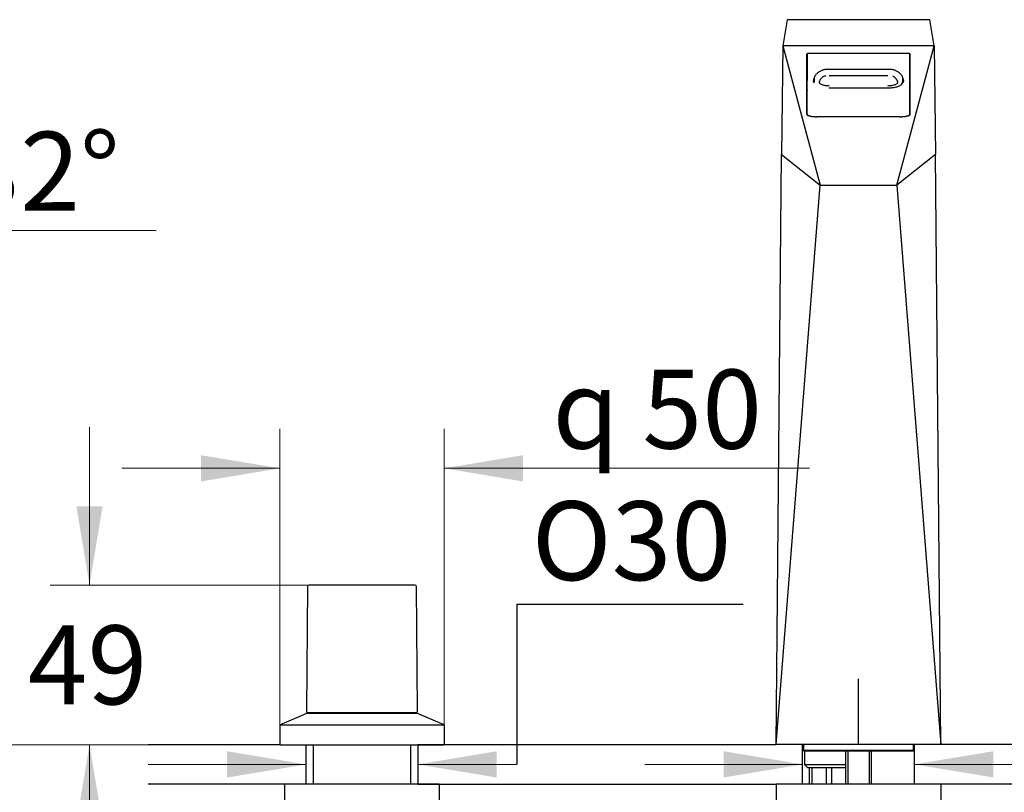
# Model space of a CAD drawing. Units: millimetres. Extents: x 6 to 203, y 4 to 291.
# Drawn here: x 86 to 161, y 136 to 195 of the extents above; entities that cross this region are included whole.
import ezdxf
from ezdxf.enums import TextEntityAlignment as Align
from ezdxf.lldxf.tags import DXFTag

# ---------------------------------------------------------------- set-up
doc = ezdxf.new("R2010")
doc.units = ezdxf.units.MM
for name, color, linetype in [('Layer1', 7, 'Continuous'), ('Layer10', 7, 'Continuous'), ('Layer11', 7, 'Continuous'), ('Layer14', 7, 'Continuous'), ('Layer3', 7, 'Continuous'), ('Layer50', 7, 'Continuous'), ('Layer6', 7, 'Continuous'), ('Layer7', 7, 'Continuous'), ('Layer8', 7, 'Continuous'), ('Position', 7, 'Continuous')]:
    doc.layers.add(name, color=color, linetype=linetype)
doc.styles.add('SEACAD_arial_ttf', font='arial.ttf')
doc.styles.add('SEACAD_semeca1_ttf', font='semeca1.ttf')
tags = doc.linetypes.add('CENTER2', pattern=[28.575, 19.05, -3.175, 3.175, -3.175]).pattern_tags.tags
tags[10:11] = [DXFTag(74, 4), DXFTag(75, 0), DXFTag(340, '0'), DXFTag(46, 0.0), DXFTag(50, 0.0), DXFTag(44, 0.0), DXFTag(45, 0.0)]
tags[8:9] = [DXFTag(74, 4), DXFTag(75, 0), DXFTag(340, '0'), DXFTag(46, 0.0), DXFTag(50, 0.0), DXFTag(44, 0.0), DXFTag(45, 0.0)]
tags[6:7] = [DXFTag(74, 4), DXFTag(75, 0), DXFTag(340, '0'), DXFTag(46, 0.0), DXFTag(50, 0.0), DXFTag(44, 0.0), DXFTag(45, 0.0)]
tags[4:5] = [DXFTag(74, 4), DXFTag(75, 0), DXFTag(340, '0'), DXFTag(46, 0.0), DXFTag(50, 0.0), DXFTag(44, 0.0), DXFTag(45, 0.0)]
doc.dimstyles.new('$DDT_AUDIT_GENERATED_(551)', dxfattribs={"dimtxt": 6, "dimasz": 6, "dimexe": 3, "dimexo": 0, "dimgap": 3, "dimtad": 0, "dimtih": 1, "dimtoh": 1, "dimdec": 0, "dimlfac": 2.666667, "dimtxsty": 'SEACAD_arial_ttf', "dimblk1": '_SE_FILLED', "dimblk2": '_SE_FILLED', "dimsah": 1, "dimcen": 3, "dimclrd": 136, "dimclre": 136, "dimclrt": 136, "dimadec": 0, "dimazin": 0, "dimtfac": 1, "dimtdec": 0, "dimtofl": 0, "dimtmove": 0, "dimatfit": 3, "dimfxl": 1, "dimtolj": 1, "dimarcsym": 0})

# ---------------------------------------------------------------- blocks, each defined once
blk = doc.blocks.new('DMBLK2')
at = {"layer": 'Layer3', "linetype": 'Continuous', "lineweight": 20}
for points in [[(101.466, 136.948), (107.466, 137.948), (101.466, 138.948)], [(121.966, 136.948), (121.966, 138.948), (115.966, 137.948)]]:
    blk.add_hatch(color=136, dxfattribs=at).paths.add_polyline_path(points)
at = {"layer": 'Layer3', "color": 136, "linetype": 'Continuous', "lineweight": 20}
for p, q in [((95.466, 137.948), (107.466, 137.948)), ((115.966, 137.948), (123.479, 137.948))]:
    blk.add_line(p, q, dxfattribs=at)
blk = doc.blocks.new('_SE_FILLED')
at = {"color": 0}
blk.add_line((0, 0), (-1, 0), dxfattribs=at)
blk.add_solid([(0, 0), (-1, -0.1665), (-1, 0.1665), (0, 0)], dxfattribs=at)
blk = doc.blocks.new('DMBLK3')
at = {"layer": 'Layer3', "linetype": 'Continuous', "lineweight": 20}
for points in [[(139.215, 136.951), (145.215, 137.951), (139.215, 138.951)], [(159.715, 136.951), (159.715, 138.951), (153.715, 137.951)]]:
    blk.add_hatch(color=136, dxfattribs=at).paths.add_polyline_path(points)
at = {"layer": 'Layer3', "color": 136, "linetype": 'Continuous', "lineweight": 20}
for p, q in [((133.215, 137.951), (145.215, 137.951)), ((153.715, 137.951), (163.217, 137.951))]:
    blk.add_line(p, q, dxfattribs=at)
blk = doc.blocks.new('DMBLK4')
at = {"layer": 'Layer3', "linetype": 'Continuous', "lineweight": 20}
for points in [[(99.466, 161.468), (99.466, 159.468), (105.466, 160.468)], [(123.966, 161.468), (117.966, 160.468), (123.966, 159.468)]]:
    blk.add_hatch(color=136, dxfattribs=at).paths.add_polyline_path(points)
at = {"layer": 'Layer3', "color": 136, "linetype": 'Continuous', "lineweight": 20}
for p, q in [((105.466, 140.947), (105.466, 163.468)), ((117.966, 140.947), (117.966, 163.468)), ((93.466, 160.468), (105.466, 160.468)), ((117.966, 160.468), (145.729, 160.468))]:
    blk.add_line(p, q, dxfattribs=at)
for s, style, p in [('50', 'SEACAD_arial_ttf', (133.037, 167.968)), ('q', 'SEACAD_semeca1_ttf', (126.195, 167.968))]:
    blk.add_text(s, height=6, dxfattribs=dict(at, style=style)).set_placement(p, align=Align.TOP_LEFT)
blk = doc.blocks.new('DMBLK7')
at = {"layer": 'Layer3', "linetype": 'Continuous', "lineweight": 20}
for points in [[(89.999, 157.589), (90.999, 151.589), (91.999, 157.589)], [(89.999, 133.447), (91.999, 133.447), (90.999, 139.447)]]:
    blk.add_hatch(color=136, dxfattribs=at).paths.add_polyline_path(points)
at = {"layer": 'Layer3', "color": 136, "linetype": 'Continuous', "lineweight": 20}
for p, q in [((90.999, 151.589), (90.999, 163.589)), ((111.716, 151.589), (87.999, 151.589)), ((95.466, 139.447), (87.999, 139.447)), ((90.999, 127.447), (90.999, 139.447))]:
    blk.add_line(p, q, dxfattribs=at)
at = {"layer": 'Layer3', "color": 136, "linetype": 'Continuous', "lineweight": 20, "style": 'SEACAD_arial_ttf'}
blk.add_text('49', height=6, dxfattribs=at).set_placement((86.304, 148.518), align=Align.TOP_LEFT)
blk = doc.blocks.new('DMBLK9')
at = {"layer": 'Layer3', "linetype": 'Continuous', "lineweight": 20}
for points in [[(77.982, 133.447), (79.982, 133.447), (78.982, 139.447)], [(77.982, 109.747), (78.982, 103.747), (79.982, 109.747)]]:
    blk.add_hatch(color=136, dxfattribs=at).paths.add_polyline_path(points)
at = {"layer": 'Layer3', "color": 136, "linetype": 'Continuous', "lineweight": 20}
for p, q in [((95.466, 139.447), (75.982, 139.447)), ((78.982, 139.447), (78.982, 126.697)), ((78.982, 116.497), (78.982, 103.747)), ((109.386, 103.747), (75.982, 103.747))]:
    blk.add_line(p, q, dxfattribs=at)
at = {"layer": 'Layer3', "color": 136, "linetype": 'Continuous', "lineweight": 20, "style": 'SEACAD_arial_ttf'}
blk.add_text('143', height=6, dxfattribs=at).set_placement((71.939, 124.597), align=Align.TOP_LEFT)
blk = doc.blocks.new('DMBLK10')
at = {"layer": 'Layer3', "linetype": 'Continuous', "lineweight": 20}
for points in [[(76.107, 177.509), (72.202, 172.846), (77.408, 175.991)], [(55.526, 169.716), (61.608, 169.808), (55.825, 171.694)]]:
    blk.add_hatch(color=136, dxfattribs=at).paths.add_polyline_path(points)
at = {"layer": 'Layer3', "color": 136, "linetype": 'Continuous', "lineweight": 20}
for p, q in [((62.8, 187.891), (73.791, 170.301)), ((61.608, 186.049), (61.608, 166.808)), ((78.144, 178.565), (96.071, 178.565))]:
    blk.add_line(p, q, dxfattribs=at)
for start, end in [(302, 325.80905), (235.60792, 270)]:
    blk.add_arc((61.608, 189.799), 19.992, start, end, dxfattribs=at)
at = {"layer": 'Layer3', "color": 136, "linetype": 'Continuous', "lineweight": 20, "style": 'SEACAD_arial_ttf'}
blk.add_text('32°', height=6, dxfattribs=at).set_placement((81.188, 186.065), align=Align.TOP_LEFT)

msp = doc.modelspace()

# ---------------------------------------------------------------- linework, layer by layer
at = {"layer": 'Layer1', "color": 7, "linetype": 'CENTER2'}
msp.add_line((149.4646, 139.4537), (149.4646, 144.4537), dxfattribs=at)
at = {"layer": 'Layer1', "color": 7, "linetype": 'Continuous'}
for p, q in [((145.2771, 139.4537), (145.2771, 139.0037)), ((145.2771, 139.3287), (145.2771, 139.0037)), ((153.6521, 139.0037), (153.6521, 139.4537)), ((153.6521, 139.0037), (145.2771, 139.0037)), ((145.2771, 139.0037), (145.9213, 139.0037)), ((145.2771, 139.0037), (145.3271, 138.9537)), ((153.6021, 138.9537), (145.3271, 138.9537)), ((145.3646, 138.9537), (145.3646, 137.9287)), ((153.6521, 139.0037), (153.6021, 138.9537)), ((145.3646, 137.9287), (148.4646, 137.9287)), ((145.3646, 137.9287), (145.5896, 137.7037)), ((145.5896, 137.7037), (148.4646, 137.7037))]:
    msp.add_line(p, q, dxfattribs=at)
at = {"layer": 'Layer10', "color": 7, "linetype": 'Continuous'}
for p, q in [((107.5681, 151.4655), (107.4857, 142.0228)), ((115.7399, 151.5894), (107.6931, 151.5894)), ((115.9473, 142.0228), (115.8649, 151.4655)), ((105.4665, 140.9467), (107.4846, 141.8217)), ((115.9484, 141.8217), (107.4846, 141.8217)), ((107.6107, 141.8967), (115.8223, 141.8967)), ((110.3165, 141.8467), (110.3165, 141.8967)), ((113.1165, 141.8467), (110.3165, 141.8467)), ((113.1165, 141.8967), (113.1165, 141.8467)), ((117.9665, 140.9467), (115.9484, 141.8217)), ((105.4665, 140.9467), (117.9665, 140.9467)), ((105.4665, 140.9467), (105.4665, 139.4967)), ((117.9665, 140.9467), (117.9665, 139.4967)), ((105.5165, 139.4467), (117.9165, 139.4467)), ((108.029, 136.4467), (108.029, 139.4467)), ((115.404, 139.4467), (115.404, 136.4467))]:
    msp.add_line(p, q, dxfattribs=at)
for centre, radius, start, end in [((107.6931, 151.4644), 0.125, 90, 179.5), ((115.7399, 151.4644), 0.125, 0.5, 90), ((107.6107, 142.0217), 0.125, 179.5, 270), ((110.3415, 141.8467), 0.025, 180, 270), ((113.0915, 141.8467), 0.025, 270, 360), ((115.8223, 142.0217), 0.125, 270, 0.5), ((105.5165, 139.4967), 0.05, 180, 270), ((117.9165, 139.4967), 0.05, 270, 360)]:
    msp.add_arc(centre, radius, start, end, dxfattribs=at)
at = {"layer": 'Layer11', "color": 7, "linetype": 'Continuous'}
for p, q in [((107.4665, 136.4467), (107.4665, 139.4467)), ((115.9665, 139.4467), (115.9665, 136.4467))]:
    msp.add_line(p, q, dxfattribs=at)
at = {"layer": 'Layer14', "color": 7, "linetype": 'Continuous'}
for p, q in [((117.5915, 136.4467), (105.8415, 136.4467)), ((105.8415, 129.6967), (105.8415, 136.4467)), ((117.5915, 136.4467), (117.5915, 129.6967))]:
    msp.add_line(p, q, dxfattribs=at)
at = {"layer": 'Layer3', "color": 7, "linetype": 'Continuous'}
for q in [(140.6871, 150.1269), (123.4825, 137.9467)]:
    msp.add_line((123.4825, 150.1269), q, dxfattribs=at)
at = {"layer": 'Layer50', "color": 7, "linetype": 'Continuous'}
for p, q in [((105.5165, 139.4467), (95.4665, 139.4467)), ((115.9665, 139.4537), (143.2146, 139.4537)), ((145.2146, 137.9537), (145.2146, 139.4537)), ((153.7146, 137.9537), (153.7146, 139.4537)), ((182.4665, 139.4537), (155.7146, 139.4537)), ((145.2146, 136.4537), (145.2146, 137.9537)), ((153.7146, 136.4537), (153.7146, 137.9537)), ((105.8415, 136.4467), (95.4665, 136.4467)), ((115.9665, 136.4537), (143.2146, 136.4537)), ((182.4665, 136.4537), (155.7146, 136.4537))]:
    msp.add_line(p, q, dxfattribs=at)
at = {"layer": 'Layer6', "color": 7, "linetype": 'Continuous'}
for p, q in [((145.7146, 137.7037), (145.7146, 136.4537)), ((145.9233, 137.7037), (145.9233, 136.4537)), ((147.0058, 137.7037), (147.0058, 136.4537)), ((147.4233, 137.7037), (147.4233, 136.4537))]:
    msp.add_line(p, q, dxfattribs=at)
at = {"layer": 'Layer7', "color": 7, "linetype": 'Continuous'}
for p, q in [((148.4646, 138.9537), (148.4646, 136.4537)), ((148.6558, 138.9537), (148.6558, 136.4537)), ((150.2733, 138.9537), (150.2733, 136.4537)), ((150.4646, 136.4537), (150.4646, 138.9537))]:
    msp.add_line(p, q, dxfattribs=at)
at = {"layer": 'Layer8', "color": 7, "linetype": 'Continuous'}
for p, q in [((143.2146, 136.4537), (143.2146, 135.2037)), ((155.7146, 136.4537), (143.2146, 136.4537)), ((155.7146, 136.4537), (155.7146, 135.2037))]:
    msp.add_line(p, q, dxfattribs=at)
at = {"layer": 'Position', "color": 7, "linetype": 'Continuous'}
for p, q in [((144.0368, 194.5908), (143.7047, 192.6057)), ((154.8923, 194.5908), (144.0368, 194.5908)), ((155.2245, 192.6057), (154.8923, 194.5908)), ((143.7047, 192.6057), (143.6154, 184.3413)), ((143.7047, 192.6057), (146.5547, 182.0015)), ((155.2245, 192.6057), (143.7047, 192.6057)), ((152.3744, 182.0015), (155.2245, 192.6057)), ((155.2245, 192.6057), (155.3137, 184.3413)), ((145.5396, 187.3955), (145.5396, 191.9671)), ((145.5583, 191.9905), (145.5583, 189.9777)), ((153.1396, 192.0287), (145.7896, 192.0287)), ((153.3708, 189.9777), (153.3708, 191.9905)), ((153.3896, 187.3955), (153.3896, 191.9671)), ((145.5583, 190.9624), (145.5396, 190.9364)), ((153.3896, 190.9364), (153.3708, 190.9624)), ((145.5396, 190.1745), (145.5442, 190.17)), ((146.0896, 190.1809), (146.0896, 189.8304)), ((151.8178, 190.8091), (147.1114, 190.8091)), ((147.2396, 190.3383), (151.6896, 190.3383)), ((152.8396, 189.8304), (152.8396, 190.1809)), ((153.385, 190.17), (153.3896, 190.1745)), ((145.5583, 189.9057), (145.5583, 189.9777)), ((145.5583, 187.3985), (145.5583, 189.9057)), ((146.0271, 189.9057), (146.0271, 189.9059)), ((147.2146, 189.4045), (151.7146, 189.4045)), ((153.3708, 189.9777), (153.3708, 189.9057)), ((153.3708, 187.3985), (153.3708, 189.9057)), ((152.6396, 187.2109), (146.2896, 187.2109)), ((152.6083, 187.2109), (146.3208, 187.2109)), ((143.2146, 139.4537), (143.6154, 184.3413)), ((143.6154, 184.3413), (146.5547, 182.0015)), ((155.3137, 184.3413), (152.3744, 182.0015)), ((155.7146, 139.4537), (155.3137, 184.3413)), ((143.2146, 139.4537), (146.5547, 182.0015)), ((146.5547, 182.0015), (152.3744, 182.0015)), ((152.3744, 182.0015), (155.7146, 139.4537)), ((155.7146, 139.4537), (143.2146, 139.4537))]:
    msp.add_line(p, q, dxfattribs=at)
for centre, radius, start, end in [((146.7439, 189.8618), 0.7182, 170.717241, 176.481933), ((144.5988, 190.4942), 1.9846, 341.380014, 342.851542), ((154.3299, 190.494), 1.9841, 197.148262, 198.620182), ((152.1923, 189.8627), 0.7111, 3.469218, 9.303978)]:
    msp.add_arc(centre, radius, start, end, dxfattribs=at)
for points, weights in [([(145.7896, 192.0287), (145.5396, 192.0287), (145.5396, 191.9671)], [1, 0.707106781187, 1]), ([(145.5583, 191.7948), (145.5396, 191.7729), (145.5396, 191.7505)], [1, 0.994628430259, 1]), ([(145.5398, 191.7548), (145.5414, 191.7448), (145.5583, 191.735)], [1, 0.995616953163, 1]), ([(153.3896, 191.9671), (153.3896, 192.0287), (153.1396, 192.0287)], [1, 0.707106781186, 1]), ([(153.3896, 191.7505), (153.3896, 191.7729), (153.3708, 191.7948)], [1, 0.994628430258, 1]), ([(153.3708, 191.735), (153.3877, 191.7448), (153.3894, 191.7548)], [1, 0.995616951116, 1]), ([(145.5396, 191.0026), (145.5396, 190.9812), (145.5567, 190.9601)], [1, 0.995087443802, 1]), ([(153.3724, 190.9601), (153.3896, 190.9812), (153.3896, 191.0026)], [1, 0.995087443804, 1]), ([(145.5583, 190.4163), (145.5583, 190.4363), (145.5437, 190.4505)], [1, 0.923879532511, 1]), ([(145.5583, 190.1371), (145.5583, 190.1573), (145.5437, 190.1716)], [1, 0.923879532525, 1]), ([(145.5437, 190.1716), (145.5437, 190.1705), (145.5442, 190.17)], [1, 0.996128606579, 1]), ([(147.1114, 190.8091), (146.149, 190.8091), (146.0351, 189.9777)], [1, 0.749636799779, 1]), ([(152.894, 189.9777), (152.7802, 190.8091), (151.8178, 190.8091)], [1, 0.749636799779, 1]), ([(153.3855, 190.4505), (153.3708, 190.4363), (153.3708, 190.4163)], [1, 0.923879532516, 1]), ([(153.3855, 190.1716), (153.3708, 190.1573), (153.3708, 190.1371)], [1, 0.9238795325, 1]), ([(153.385, 190.17), (153.3855, 190.1705), (153.3855, 190.1716)], [1, 0.996128606579, 1]), ([(145.5396, 189.398), (145.5396, 189.3039), (145.5583, 189.2122)], [1, 0.993730345713, 1]), ([(146.0271, 189.9057), (146.0272, 189.853), (146.0921, 189.8036)], [1, 0.985027769738, 1]), ([(146.0941, 189.8664), (146.0896, 189.8484), (146.0896, 189.8304)], [1, 0.99899468914, 1]), ([(151.7146, 189.4075), (152.8906, 189.4075), (152.7853, 189.817)], [1, 0.674697251169, 1]), ([(152.8396, 189.8304), (152.8396, 189.8484), (152.8351, 189.8664)], [1, 0.99899468914, 1]), ([(152.8371, 189.8036), (152.902, 189.853), (152.9021, 189.9057)], [1, 0.985028339742, 1]), ([(153.3708, 189.2122), (153.3896, 189.3039), (153.3896, 189.398)], [1, 0.993730345722, 1]), ([(145.5396, 187.3955), (145.5396, 187.2109), (146.2896, 187.2109)], [1, 0.707106781187, 1]), ([(145.5583, 187.3985), (145.5583, 187.2109), (146.3208, 187.2109)], [1, 0.707106781187, 1]), ([(152.6083, 187.2109), (153.3708, 187.2109), (153.3708, 187.3985)], [1, 0.707106781187, 1]), ([(152.6396, 187.2109), (153.3896, 187.2109), (153.3896, 187.3955)], [1, 0.707106781187, 1])]:
    msp.add_rational_spline(points, weights, degree=2, dxfattribs=at)
for points, knots in [([(146.972, 190.3242), (146.9361, 190.3138), (146.901, 190.3013), (146.83, 190.2709), (146.7948, 190.2526), (146.7285, 190.2117), (146.6972, 190.1889), (146.6408, 190.1402), (146.6155, 190.1144), (146.5706, 190.0598), (146.5509, 190.0308), (146.5181, 189.9712), (146.505, 189.9405), (146.4951, 189.909)], [0, 0, 0, 0, 0.15142955, 0.15142955, 0.32114364, 0.32114364, 0.49085773, 0.49085773, 0.66057182, 0.66057182, 0.83028591, 0.83028591, 1, 1, 1, 1]), ([(152.434, 189.909), (152.4143, 189.9721), (152.3811, 190.0324), (152.2915, 190.1414), (152.2339, 190.1912), (152.1373, 190.2508), (152.1046, 190.2679), (152.0703, 190.2831)], [0, 0, 0, 0, 0.4063197, 0.4063197, 0.8126393, 0.8126393, 1, 1, 1, 1]), ([(146.4795, 189.8605), (146.4733, 189.8425), (146.4727, 189.8243), (146.4826, 189.7886), (146.4929, 189.771), (146.5245, 189.7366), (146.5458, 189.7199), (146.5978, 189.6885), (146.6287, 189.6737), (146.7, 189.6462), (146.7395, 189.6339), (146.8257, 189.6123), (146.8731, 189.6028), (146.9716, 189.5876), (147.0229, 189.5818), (147.1297, 189.5739), (147.1846, 189.5719), (147.2396, 189.5719)], [0, 0, 0, 0, 0.125, 0.125, 0.25, 0.25, 0.375, 0.375, 0.5, 0.5, 0.625, 0.625, 0.75, 0.75, 0.875, 0.875, 1, 1, 1, 1]), ([(151.6896, 189.5719), (151.7446, 189.5719), (151.7996, 189.574), (151.9057, 189.5818), (151.9571, 189.5875), (152.0562, 189.6028), (152.1031, 189.6122), (152.1894, 189.6339), (152.2295, 189.6464), (152.3004, 189.6737), (152.3311, 189.6884), (152.3834, 189.7199), (152.4047, 189.7367), (152.4347, 189.7693), (152.4446, 189.7854), (152.45, 189.8017)], [0, 0, 0, 0, 0.1447032, 0.1447032, 0.2894065, 0.2894065, 0.4341097, 0.4341097, 0.5788129, 0.5788129, 0.7235162, 0.7235162, 0.8682194, 0.8682194, 1, 1, 1, 1])]:
    msp.add_open_spline(points, degree=3, knots=knots, dxfattribs=at)
msp.add_open_spline([(152.4548, 189.8314), (152.4547, 189.8411), (152.453, 189.8508), (152.4497, 189.8605)], degree=3, dxfattribs=at)

# ---------------------------------------------------------------- texts
at = {"layer": 'Layer3', "color": 7, "linetype": 'Continuous', "style": 'SEACAD_arial_ttf'}
msp.add_text('O30', height=6, dxfattribs=at).set_placement((124.6249, 157.9603), align=Align.TOP_LEFT)

# ---------------------------------------------------------------- dimensions: what is measured, and where the dimension line sits
at = {"layer": 'Layer3', "color": 136, "linetype": 'Continuous', "lineweight": 20}
dim = msp.add_angular_dim_2l(base=(67.1181, 170.5823), line1=((61.6077, 189.7994), (61.6077, 186.0494)), line2=((61.6077, 189.7994), (62.8, 187.8913)), text='\\A1;<>', dimstyle='$DDT_AUDIT_GENERATED_(551)', override={"dimlfac": 4}, dxfattribs=at)
dim.commit()
dim.dimension.update_dxf_attribs({"geometry": 'DMBLK10', "text_midpoint": (78.1441, 178.5651), "dimtype": 162})
for base, p1, p2, angle, text, picture, middle, dimtype in [((105.4665, 160.468), (105.4665, 140.9467), (117.9665, 140.9467), 0, '\\A1;{\\Fsemeca1.ttf;q}50 {}', 'DMBLK4', (124.0952, 160.468), 161), ((90.9993, 151.5894), (95.4665, 139.4467), (111.7165, 151.5894), 90, '\\A1;<>', 'DMBLK7', (90.9993, 145.5181), 160), ((78.9822, 103.7467), (95.4665, 139.4467), (109.3865, 103.7467), 90, '\\A1;<>', 'DMBLK9', (78.9822, 121.5967), 160), ((107.4665, 137.9478), (107.4665, 139.4467), (115.9665, 139.4467), 0, '\\A1;{}', 'DMBLK2', (123.479, 137.9478), 161)]:
    dim = msp.add_linear_dim(base=base, p1=p1, p2=p2, angle=angle, text=text, dimstyle='$DDT_AUDIT_GENERATED_(551)', override={"dimlfac": 4}, dxfattribs=at)
    dim.commit()
    dim.dimension.update_dxf_attribs({"geometry": picture, "text_midpoint": middle, "dimtype": dimtype})
dim = msp.add_linear_dim(base=(153.7146, 137.9514), p1=(145.2146, 137.9537), p2=(153.7146, 136.4537), text='\\A1;{}', dimstyle='$DDT_AUDIT_GENERATED_(551)', override={"dimlfac": 1}, dxfattribs=at)
dim.commit()
dim.dimension.update_dxf_attribs({"geometry": 'DMBLK3', "text_midpoint": (163.2168, 137.9514), "dimtype": 160})

doc.saveas('drawing.dxf')
